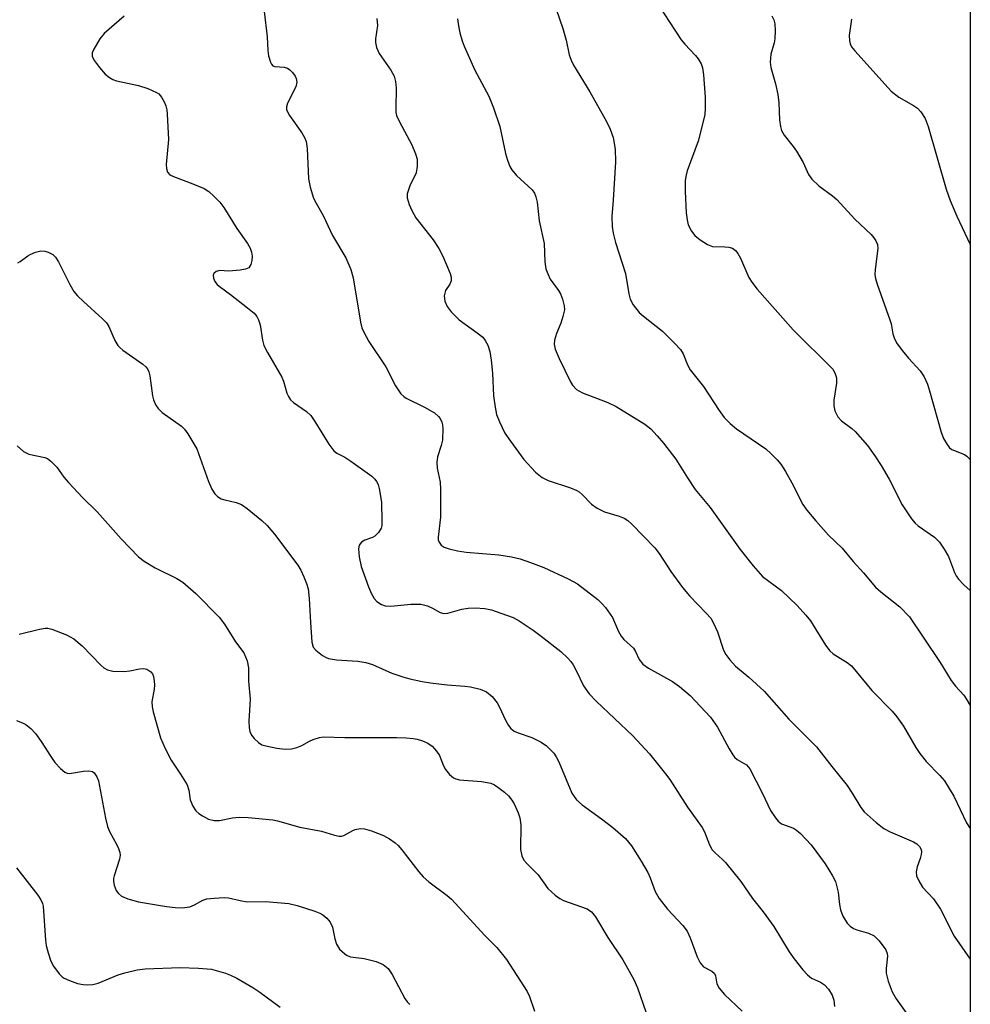
# Model space of a CAD drawing. Units: inches. Extents: x 1267770 to 1273770, y 585449 to 589449.
# Drawn here: x 1273576 to 1273770, y 586305 to 586506 of the extents above; entities that cross this region are included whole.
import ezdxf

# ---------------------------------------------------------------- set-up
doc = ezdxf.new("R2010")
doc.units = ezdxf.units.IN
doc.header["$MEASUREMENT"] = 0
doc.layers.add('NTRL-Trees', color=3, linetype='Continuous')
doc.layers.add('Undefined', color=1, linetype='Continuous')

msp = doc.modelspace()

# ---------------------------------------------------------------- linework, layer by layer
at = {"layer": 'NTRL-Trees'}
msp.add_lwpolyline([(1273769.73, 586863.57), (1273769.67, 586094.3), (1273633.71, 586061.95), (1273495.61, 586067.99), (1273371.54, 586099.29), (1273113.03, 586245.55), (1272877.67, 586455.9), (1272880.77, 586511.95), (1273024, 586765.42), (1273016.17, 586833.46)], dxfattribs=at)
at = {"layer": 'Undefined'}
for points, elevation in [([(1273703.72, 586512.84), (1273710.68, 586502.16), (1273711.4, 586501.26), (1273713.61, 586498.96), (1273714.14, 586498.27), (1273714.72, 586497.25), (1273715.01, 586496.43), (1273715.21, 586494.97), (1273715.55, 586490.43), (1273715.6, 586488.22), (1273715.5, 586486.81), (1273714.11, 586481.4), (1273711.88, 586475.36), (1273711.59, 586474.23), (1273711.46, 586473.36), (1273711.46, 586471.13), (1273711.72, 586466.77), (1273711.88, 586465.33), (1273712.13, 586464.32), (1273712.75, 586463.04), (1273713.45, 586462.16), (1273714.58, 586461.25), (1273716.04, 586460.31), (1273717.07, 586459.93), (1273719.57, 586459.87), (1273720.38, 586459.76), (1273721.14, 586459.54), (1273721.77, 586459.13), (1273722.26, 586458.51), (1273722.8, 586457.55), (1273724.49, 586453.61), (1273725.12, 586452.61), (1273726.19, 586451.19), (1273733.57, 586442.86), (1273741.62, 586434.84), (1273742.09, 586434.14), (1273742.41, 586433.06), (1273742.37, 586431.98), (1273741.88, 586428.55), (1273741.84, 586427.38), (1273742.06, 586426.32), (1273742.64, 586425.13), (1273743.42, 586424.32), (1273745.56, 586422.73), (1273746.23, 586422.15), (1273748.73, 586419.27), (1273750.25, 586417.17), (1273751.51, 586415.21), (1273753.14, 586412.39), (1273755.79, 586407.15), (1273757.74, 586404.31), (1273758.46, 586403.43), (1273759.06, 586402.87), (1273762.42, 586400.52), (1273763.41, 586399.55), (1273764.4, 586398.09), (1273765.28, 586396.57), (1273766.49, 586393.35), (1273766.87, 586392.62), (1273767.34, 586391.95), (1273768.4, 586390.82), (1273769.69, 586389.62)], 484), ([(1273729.21, 586507), (1273729.57, 586506.22), (1273729.79, 586505.41), (1273729.88, 586504.02), (1273729.81, 586502.34), (1273729.66, 586501.53), (1273728.95, 586499.19), (1273728.83, 586497.57), (1273729, 586496.45), (1273729.93, 586493.11), (1273730.42, 586490.96), (1273730.6, 586489.28), (1273730.77, 586485.77), (1273730.96, 586484.4), (1273731.17, 586483.61), (1273731.71, 586482.63), (1273733.57, 586480.34), (1273734.24, 586479.37), (1273735.56, 586477.05), (1273736.69, 586474.64), (1273737.33, 586473.68), (1273738.78, 586472.29), (1273741.6, 586470.27), (1273742.48, 586469.53), (1273746.15, 586465.52), (1273749.5, 586462.34), (1273750.03, 586461.7), (1273750.45, 586461.04), (1273750.75, 586460.33), (1273750.85, 586459.53), (1273750.28, 586455.21), (1273750.25, 586454.15), (1273750.35, 586453.35), (1273750.68, 586452.25), (1273753.32, 586444.92), (1273753.55, 586444.09), (1273753.93, 586442.08), (1273754.18, 586441.26), (1273754.68, 586440.25), (1273755.84, 586438.64), (1273757.1, 586437.08), (1273759.5, 586434.52), (1273760.31, 586433.31), (1273760.96, 586431.8), (1273761.41, 586430.46), (1273763.77, 586421.96), (1273764.27, 586420.72), (1273764.97, 586419.45), (1273765.51, 586418.81), (1273765.96, 586418.48), (1273768.54, 586417.41), (1273768.99, 586417.12), (1273769.55, 586416.52), (1273769.69, 586416.28)], 482), ([(1273745.47, 586506.34), (1273745.01, 586503.03), (1273745.02, 586501.99), (1273745.17, 586501.3), (1273745.48, 586500.7), (1273746.15, 586499.85), (1273753.59, 586491.67), (1273755.12, 586490.39), (1273758.12, 586488.72), (1273758.93, 586488.15), (1273759.64, 586487.42), (1273760.5, 586486.03), (1273761.11, 586484.43), (1273764.77, 586471.64), (1273765.59, 586469.28), (1273766.98, 586466.12), (1273769.7, 586460.31)], 480)]:
    msp.add_lwpolyline(points, dxfattribs=dict(at, elevation=elevation))
for points in [[(1273683.69, 586512.62, 486), (1273686.5, 586504.46, 486), (1273687.18, 586502.05, 486), (1273687.82, 586499.08, 486), (1273688.18, 586497.96, 486), (1273688.71, 586496.95, 486), (1273692.02, 586491.53, 486), (1273695.39, 586485.45, 486), (1273696.17, 586483.89, 486), (1273696.77, 586482.2, 486), (1273697.19, 586479.8, 486), (1273697.26, 586477.19, 486), (1273696.81, 586469.39, 486), (1273696.54, 586466.02, 486), (1273696.56, 586464, 486), (1273696.79, 586462.63, 486), (1273697.26, 586460.73, 486), (1273699.3, 586454.39, 486), (1273699.96, 586450.22, 486), (1273700.23, 586449.17, 486), (1273700.89, 586447.97, 486), (1273702.09, 586446.43, 486), (1273702.95, 586445.66, 486), (1273706.83, 586442.6, 486), (1273709.33, 586440.14, 486), (1273710.51, 586438.86, 486), (1273711.08, 586437.96, 486), (1273711.99, 586435.74, 486), (1273712.5, 586434.75, 486), (1273715.21, 586431.31, 486), (1273718.43, 586426.39, 486), (1273719.48, 586425.01, 486), (1273720.67, 586423.78, 486), (1273722, 586422.68, 486), (1273727.94, 586418.56, 486), (1273729.04, 586417.59, 486), (1273730.29, 586416.33, 486), (1273731.04, 586415.42, 486), (1273731.96, 586413.93, 486), (1273733.24, 586411.63, 486), (1273735.53, 586407.2, 486), (1273736.37, 586406.06, 486), (1273738.16, 586403.87, 486), (1273740.76, 586400.98, 486), (1273743.57, 586398.29, 486), (1273745.78, 586395.58, 486), (1273747.89, 586393.28, 486), (1273750.35, 586390.35, 486), (1273751.42, 586389.38, 486), (1273755.31, 586386.34, 486), (1273757.28, 586384.24, 486), (1273760.26, 586379.92, 486), (1273763.54, 586374.91, 486), (1273765.83, 586371.27, 486), (1273766.72, 586370.08, 486), (1273768.4, 586368.24, 486), (1273769.05, 586367.31, 486), (1273769.69, 586366.15, 486)], [(1273625.48, 586507.92, 492), (1273626.09, 586502.74, 492), (1273626.26, 586499.93, 492), (1273626.4, 586498.83, 492), (1273626.76, 586497.56, 492), (1273626.97, 586497.14, 492), (1273627.26, 586496.82, 492), (1273627.69, 586496.66, 492), (1273629.55, 586496.54, 492), (1273630.29, 586496.33, 492), (1273630.73, 586496.03, 492), (1273631.31, 586495.43, 492), (1273631.79, 586494.73, 492), (1273632.02, 586494.24, 492), (1273632.13, 586493.5, 492), (1273631.94, 586492.51, 492), (1273630.23, 586489.16, 492), (1273630.02, 586488.41, 492), (1273630.05, 586487.91, 492), (1273630.23, 586487.41, 492), (1273630.66, 586486.68, 492), (1273633.19, 586483.14, 492), (1273633.75, 586482.16, 492), (1273634.07, 586481.39, 492), (1273634.28, 586479.95, 492), (1273634.55, 586473.72, 492), (1273634.9, 586472.01, 492), (1273635.58, 586469.79, 492), (1273636.08, 586468.75, 492), (1273637.51, 586466.23, 492), (1273639.42, 586462.14, 492), (1273642.18, 586457.62, 492), (1273643.22, 586455.2, 492), (1273643.64, 586453.53, 492), (1273645.16, 586444.44, 492), (1273645.44, 586443.33, 492), (1273645.76, 586442.54, 492), (1273646.86, 586440.52, 492), (1273650.34, 586435.33, 492), (1273652.3, 586431.45, 492), (1273653.44, 586429.85, 492), (1273654.02, 586429.27, 492), (1273654.5, 586428.94, 492), (1273658.24, 586427.13, 492), (1273660.25, 586425.91, 492), (1273661.12, 586425.17, 492), (1273661.44, 586424.75, 492), (1273661.79, 586424.03, 492), (1273661.94, 586423.52, 492), (1273662.02, 586422.78, 492), (1273661.91, 586420.35, 492), (1273661.66, 586419.3, 492), (1273660.9, 586416.92, 492), (1273660.75, 586415.78, 492), (1273660.84, 586414.62, 492), (1273661.42, 586411.78, 492), (1273661.54, 586410.33, 492), (1273661.5, 586404.62, 492), (1273661, 586400.55, 492), (1273661.05, 586400, 492), (1273661.21, 586399.53, 492), (1273661.62, 586398.93, 492), (1273662.25, 586398.5, 492), (1273663.3, 586398.14, 492), (1273664.97, 586397.74, 492), (1273666.73, 586397.51, 492), (1273673.44, 586396.96, 492), (1273676.03, 586396.55, 492), (1273677.75, 586396.15, 492), (1273679.92, 586395.39, 492), (1273682.6, 586394.33, 492), (1273687.6, 586392.05, 492), (1273689.48, 586391.02, 492), (1273693.63, 586387.78, 492), (1273694.49, 586387, 492), (1273695.22, 586386.16, 492), (1273696.66, 586384.13, 492), (1273697.88, 586381.27, 492), (1273698.43, 586380.29, 492), (1273698.97, 586379.63, 492), (1273700.92, 586377.84, 492), (1273701.37, 586377.16, 492), (1273702.1, 586375.53, 492), (1273702.82, 586374.63, 492), (1273703.99, 586373.78, 492), (1273708.89, 586371.07, 492), (1273710.31, 586370.07, 492), (1273712.5, 586368.18, 492), (1273716.69, 586363.78, 492), (1273718.09, 586361.72, 492), (1273720.45, 586357.32, 492), (1273721.2, 586356.08, 492), (1273721.56, 586355.64, 492), (1273722.14, 586355.16, 492), (1273724, 586354.01, 492), (1273724.7, 586353.21, 492), (1273727.27, 586348.19, 492), (1273728.94, 586344.7, 492), (1273729.91, 586343.2, 492), (1273730.49, 586342.53, 492), (1273731.14, 586342, 492), (1273733.61, 586341.09, 492), (1273734.24, 586340.69, 492), (1273735.06, 586340, 492), (1273737.24, 586337.71, 492), (1273740.09, 586333.82, 492), (1273741.61, 586331.38, 492), (1273742.18, 586330.21, 492), (1273742.76, 586328.01, 492), (1273742.98, 586325.52, 492), (1273743.2, 586324.45, 492), (1273743.69, 586323.15, 492), (1273744.57, 586321.71, 492), (1273745.16, 586321.08, 492), (1273745.85, 586320.59, 492), (1273746.57, 586320.31, 492), (1273748.9, 586319.65, 492), (1273750.1, 586319.08, 492), (1273751.1, 586318.1, 492), (1273752.44, 586316.26, 492), (1273752.76, 586315.52, 492), (1273752.82, 586314.98, 492), (1273752.55, 586312.46, 492), (1273752.56, 586311.49, 492), (1273752.97, 586309.85, 492), (1273753.75, 586307.69, 492), (1273754.6, 586306.22, 492), (1273758, 586301.48, 492)], [(1273596.91, 586506.98, 494), (1273592.81, 586503.45, 494), (1273591.92, 586502.3, 494), (1273590.68, 586500.25, 494), (1273590.35, 586499.49, 494), (1273590.33, 586498.75, 494), (1273590.82, 586497.83, 494), (1273591.89, 586496.46, 494), (1273593.02, 586495.14, 494), (1273593.87, 586494.42, 494), (1273594.58, 586494.05, 494), (1273595.36, 586493.77, 494), (1273599.82, 586492.81, 494), (1273601.73, 586492.19, 494), (1273603.53, 586491.39, 494), (1273603.97, 586491.08, 494), (1273604.5, 586490.44, 494), (1273605.05, 586489.44, 494), (1273605.38, 586488.65, 494), (1273605.58, 586487.81, 494), (1273605.68, 586486.96, 494), (1273605.95, 586481.75, 494), (1273605.48, 586476.65, 494), (1273605.55, 586475.84, 494), (1273605.76, 586475.11, 494), (1273606.24, 586474.58, 494), (1273606.94, 586474.22, 494), (1273610.93, 586472.74, 494), (1273613.24, 586471.75, 494), (1273614.18, 586471.15, 494), (1273615.24, 586470.2, 494), (1273616.43, 586468.98, 494), (1273617.28, 586467.85, 494), (1273619.9, 586463.62, 494), (1273622.07, 586460.54, 494), (1273622.62, 586459.56, 494), (1273622.93, 586458.78, 494), (1273623.06, 586457.93, 494), (1273622.98, 586457.06, 494), (1273622.75, 586456.24, 494), (1273622.34, 586455.59, 494), (1273621.67, 586455.27, 494), (1273620.56, 586455.07, 494), (1273618.21, 586454.9, 494), (1273616.42, 586455, 494), (1273615.7, 586454.82, 494), (1273615.19, 586454.42, 494), (1273615.06, 586454.05, 494), (1273615.13, 586453.42, 494), (1273615.41, 586452.78, 494), (1273615.87, 586452.16, 494), (1273616.27, 586451.78, 494), (1273618.64, 586450.11, 494), (1273622.11, 586447.4, 494), (1273623.44, 586446.28, 494), (1273623.99, 586445.64, 494), (1273624.33, 586444.94, 494), (1273624.65, 586443.92, 494), (1273625.12, 586440.77, 494), (1273625.41, 586439.67, 494), (1273626.14, 586438.23, 494), (1273629.11, 586433.2, 494), (1273629.44, 586432.4, 494), (1273630.14, 586429.98, 494), (1273630.46, 586429.25, 494), (1273630.89, 586428.6, 494), (1273631.5, 586428.05, 494), (1273634.17, 586426.19, 494), (1273635.01, 586425.38, 494), (1273635.84, 586424.2, 494), (1273638.7, 586419.51, 494), (1273639.69, 586418.2, 494), (1273640.35, 586417.71, 494), (1273641.97, 586416.89, 494), (1273643.19, 586416.1, 494), (1273647.47, 586412.99, 494), (1273648.11, 586412.42, 494), (1273648.47, 586411.93, 494), (1273648.75, 586411.27, 494), (1273648.96, 586410.49, 494), (1273649.43, 586407.71, 494), (1273649.56, 586403.83, 494), (1273649.51, 586402.96, 494), (1273649.39, 586402.41, 494), (1273648.87, 586401.48, 494), (1273648.11, 586400.75, 494), (1273647.62, 586400.5, 494), (1273646.04, 586399.94, 494), (1273645.37, 586399.53, 494), (1273644.9, 586398.93, 494), (1273644.73, 586398.19, 494), (1273644.89, 586396.52, 494), (1273645.32, 586394.55, 494), (1273646.79, 586390.4, 494), (1273647.42, 586388.94, 494), (1273647.99, 586388.02, 494), (1273648.51, 586387.41, 494), (1273649.44, 586386.78, 494), (1273650.23, 586386.5, 494), (1273651.36, 586386.45, 494), (1273655.45, 586386.86, 494), (1273657.49, 586386.88, 494), (1273658.85, 586386.51, 494), (1273659.88, 586386.03, 494), (1273661.47, 586385.13, 494), (1273662.19, 586384.96, 494), (1273663.02, 586385.05, 494), (1273665.85, 586385.81, 494), (1273667.17, 586386.04, 494), (1273668.62, 586386.08, 494), (1273670.54, 586385.95, 494), (1273671.91, 586385.68, 494), (1273673.85, 586385.03, 494), (1273676.32, 586384.11, 494), (1273677.59, 586383.45, 494), (1273680.42, 586381.55, 494), (1273682.07, 586380.34, 494), (1273686.1, 586377.16, 494), (1273687.55, 586375.81, 494), (1273688.1, 586375.17, 494), (1273688.58, 586374.46, 494), (1273689.27, 586373.19, 494), (1273690.75, 586370.17, 494), (1273691.89, 586368.52, 494), (1273693.33, 586367.04, 494), (1273700.8, 586359.95, 494), (1273704.18, 586356.3, 494), (1273707.5, 586352.23, 494), (1273708.35, 586351.05, 494), (1273711.93, 586345.4, 494), (1273714.99, 586341.27, 494), (1273715.44, 586340.37, 494), (1273716.48, 586337.7, 494), (1273717.01, 586336.7, 494), (1273717.58, 586336.04, 494), (1273719.08, 586334.73, 494), (1273719.69, 586334.09, 494), (1273722.86, 586330.18, 494), (1273725.25, 586326.76, 494), (1273727.45, 586323.99, 494), (1273729.63, 586321.05, 494), (1273732.76, 586315.83, 494), (1273733.74, 586314.43, 494), (1273735.5, 586312.18, 494), (1273736.44, 586311.13, 494), (1273737.32, 586310.49, 494), (1273739.11, 586309.63, 494), (1273739.94, 586309.07, 494), (1273740.73, 586308.22, 494), (1273741.54, 586307, 494), (1273741.86, 586306, 494), (1273742.02, 586304.7, 494)], [(1273648.53, 586506.49, 490), (1273648.61, 586505.06, 490), (1273648.26, 586502.34, 490), (1273648.23, 586501.57, 490), (1273648.42, 586500.55, 490), (1273649, 586499.31, 490), (1273651.36, 586495.94, 490), (1273652.05, 586494.71, 490), (1273652.31, 586493.65, 490), (1273652.45, 586492.28, 490), (1273652.36, 586488.14, 490), (1273652.41, 586487.27, 490), (1273652.54, 586486.7, 490), (1273653.13, 586485.37, 490), (1273655.65, 586480.65, 490), (1273656.41, 586478.84, 490), (1273656.71, 586477.77, 490), (1273656.77, 586476.35, 490), (1273656.55, 586474.94, 490), (1273655.26, 586472.31, 490), (1273654.94, 586471.48, 490), (1273654.72, 586470.64, 490), (1273654.72, 586469.83, 490), (1273655.08, 586468.51, 490), (1273655.64, 586467.24, 490), (1273656.48, 586465.79, 490), (1273660, 586461.25, 490), (1273661.14, 586459.52, 490), (1273661.96, 586457.95, 490), (1273663.48, 586454.43, 490), (1273663.71, 586453.63, 490), (1273663.71, 586452.89, 490), (1273663.42, 586452.25, 490), (1273662.53, 586450.9, 490), (1273662.24, 586449.87, 490), (1273662.41, 586448.77, 490), (1273662.84, 586447.69, 490), (1273663.69, 586446.54, 490), (1273665.33, 586444.92, 490), (1273668.98, 586442.3, 490), (1273670.13, 586441.37, 490), (1273670.66, 586440.74, 490), (1273671.17, 586439.79, 490), (1273671.6, 586438.48, 490), (1273671.88, 586436.72, 490), (1273672.15, 586434.07, 490), (1273672.35, 586429.42, 490), (1273672.65, 586427.07, 490), (1273672.95, 586425.63, 490), (1273673.56, 586424.07, 490), (1273674.68, 586421.81, 490), (1273675.8, 586420.14, 490), (1273678.5, 586416.4, 490), (1273680.92, 586413.83, 490), (1273682.25, 586412.71, 490), (1273683.49, 586412.14, 490), (1273688.04, 586410.61, 490), (1273689.35, 586410.08, 490), (1273689.83, 586409.81, 490), (1273690.46, 586409.29, 490), (1273692.37, 586407.26, 490), (1273693.5, 586406.47, 490), (1273695, 586405.71, 490), (1273698, 586404.81, 490), (1273699.05, 586404.41, 490), (1273699.76, 586403.95, 490), (1273700.62, 586403.18, 490), (1273705.31, 586398.39, 490), (1273706.18, 586397.21, 490), (1273708.59, 586393.5, 490), (1273710.94, 586390.25, 490), (1273712.36, 586388.56, 490), (1273715.79, 586385.05, 490), (1273716.7, 586383.97, 490), (1273717.26, 586383.01, 490), (1273718.07, 586381.21, 490), (1273719.29, 586377.49, 490), (1273719.78, 586376.61, 490), (1273720.62, 586375.46, 490), (1273721.78, 586374.19, 490), (1273724.52, 586371.93, 490), (1273727.63, 586369.12, 490), (1273732.66, 586363.39, 490), (1273738.34, 586357.72, 490), (1273741.43, 586353.69, 490), (1273744.55, 586349.83, 490), (1273745.62, 586348.24, 490), (1273747.38, 586345.35, 490), (1273748.07, 586344.46, 490), (1273750.47, 586342.29, 490), (1273752.08, 586341.03, 490), (1273753.35, 586340.38, 490), (1273758.13, 586338.31, 490), (1273758.83, 586337.91, 490), (1273759.36, 586337.39, 490), (1273759.67, 586336.76, 490), (1273759.73, 586336.24, 490), (1273759.7, 586335.71, 490), (1273759.51, 586334.89, 490), (1273758.86, 586333.18, 490), (1273758.66, 586332.18, 490), (1273758.76, 586331.39, 490), (1273759.19, 586330.33, 490), (1273759.95, 586329.08, 490), (1273762.22, 586326.66, 490), (1273763.64, 586324.58, 490), (1273766.43, 586319.04, 490), (1273769.69, 586314.32, 490)], [(1273665.01, 586506.4, 488), (1273665.2, 586504.96, 488), (1273665.49, 586503.58, 488), (1273665.92, 586501.94, 488), (1273666.33, 586500.83, 488), (1273668.51, 586495.91, 488), (1273671.37, 586490.59, 488), (1273672.36, 586488.22, 488), (1273673.64, 586484.4, 488), (1273674.79, 586478.9, 488), (1273675.19, 586477.57, 488), (1273675.69, 586476.28, 488), (1273676.09, 586475.56, 488), (1273677.04, 586474.44, 488), (1273680.23, 586471.51, 488), (1273680.71, 586470.83, 488), (1273681.01, 586470.06, 488), (1273681.26, 586468.94, 488), (1273681.68, 586465.17, 488), (1273682.69, 586460.51, 488), (1273682.83, 586456.78, 488), (1273683.05, 586455.37, 488), (1273683.42, 586454.3, 488), (1273683.9, 586453.27, 488), (1273685.63, 586450.92, 488), (1273686.04, 586450.24, 488), (1273686.46, 586449.19, 488), (1273686.79, 586447.82, 488), (1273686.82, 586446.99, 488), (1273686.53, 586445.61, 488), (1273686.07, 586444.26, 488), (1273685.17, 586442.17, 488), (1273684.78, 586440.8, 488), (1273684.7, 586439.99, 488), (1273684.95, 586438.91, 488), (1273685.75, 586437.04, 488), (1273688.04, 586432.28, 488), (1273688.48, 586431.56, 488), (1273689.29, 586430.73, 488), (1273689.76, 586430.41, 488), (1273690.54, 586430.03, 488), (1273695.69, 586428.05, 488), (1273697.39, 586427.25, 488), (1273703.27, 586423.63, 488), (1273704.44, 586422.67, 488), (1273705.79, 586421.27, 488), (1273707.08, 586419.76, 488), (1273709.57, 586416.46, 488), (1273711.95, 586412.66, 488), (1273713.53, 586410.31, 488), (1273716.59, 586406.63, 488), (1273722.74, 586398.04, 488), (1273725.4, 586394.66, 488), (1273727.31, 586392.53, 488), (1273731.16, 586389.66, 488), (1273734.39, 586386.6, 488), (1273736.16, 586384.62, 488), (1273737.07, 586383.46, 488), (1273740.18, 586378.49, 488), (1273741.04, 586377.33, 488), (1273741.75, 586376.7, 488), (1273744.57, 586374.96, 488), (1273745.45, 586374.26, 488), (1273749.61, 586369.24, 488), (1273753.77, 586364.97, 488), (1273754.7, 586363.83, 488), (1273756.06, 586361.96, 488), (1273758.57, 586357.59, 488), (1273759.4, 586356.36, 488), (1273760.71, 586354.75, 488), (1273763.53, 586351.87, 488), (1273764.45, 586350.78, 488), (1273766.33, 586347.62, 488), (1273768.98, 586342.17, 488), (1273769.69, 586341.02, 488)], [(1273575.16, 586456.59, 496), (1273575.62, 586456.82, 496), (1273577.19, 586458.02, 496), (1273577.68, 586458.31, 496), (1273578.76, 586458.74, 496), (1273579.86, 586459, 496), (1273580.67, 586458.99, 496), (1273581.4, 586458.76, 496), (1273582.32, 586458.26, 496), (1273582.9, 586457.72, 496), (1273583.49, 586456.78, 496), (1273585.77, 586452.16, 496), (1273586.62, 586450.71, 496), (1273587.36, 586449.86, 496), (1273588.57, 586448.66, 496), (1273592.46, 586445.13, 496), (1273593.27, 586444.29, 496), (1273593.74, 586443.58, 496), (1273595, 586440.69, 496), (1273595.6, 586439.7, 496), (1273595.98, 586439.27, 496), (1273596.65, 586438.73, 496), (1273600.72, 586435.89, 496), (1273601.35, 586435.32, 496), (1273601.66, 586434.92, 496), (1273601.96, 586434.32, 496), (1273602.16, 586433.49, 496), (1273602.65, 586429.42, 496), (1273602.91, 586428.57, 496), (1273603.38, 586427.5, 496), (1273603.87, 586426.8, 496), (1273604.69, 586426.03, 496), (1273608.62, 586423.24, 496), (1273609.24, 586422.62, 496), (1273609.93, 586421.66, 496), (1273611.77, 586418.59, 496), (1273614.12, 586411.93, 496), (1273614.8, 586410.37, 496), (1273615.41, 586409.42, 496), (1273615.99, 586408.82, 496), (1273616.68, 586408.38, 496), (1273617.49, 586408.14, 496), (1273619.78, 586407.65, 496), (1273620.85, 586407.23, 496), (1273622.05, 586406.39, 496), (1273625.03, 586403.94, 496), (1273626.08, 586402.92, 496), (1273627.59, 586401.17, 496), (1273632.39, 586394.81, 496), (1273632.98, 586393.79, 496), (1273633.59, 586392.45, 496), (1273634.15, 586391.08, 496), (1273634.46, 586389.97, 496), (1273634.67, 586388.04, 496), (1273634.93, 586383.14, 496), (1273635.24, 586379.07, 496), (1273635.53, 586378.08, 496), (1273636.04, 586377.45, 496), (1273637.4, 586376.4, 496), (1273638.15, 586375.98, 496), (1273638.66, 586375.78, 496), (1273640.28, 586375.5, 496), (1273644.64, 586375.22, 496), (1273646.28, 586374.96, 496), (1273647.61, 586374.52, 496), (1273651.58, 586372.78, 496), (1273653.83, 586372, 496), (1273655.26, 586371.6, 496), (1273657.78, 586371.05, 496), (1273659.47, 586370.78, 496), (1273662.85, 586370.39, 496), (1273666.49, 586370.13, 496), (1273667.62, 586369.98, 496), (1273669.6, 586369.53, 496), (1273670.91, 586368.92, 496), (1273672.05, 586368.02, 496), (1273673.09, 586366.71, 496), (1273673.52, 586365.97, 496), (1273674.83, 586363.06, 496), (1273675.39, 586362.1, 496), (1273675.89, 586361.47, 496), (1273676.58, 586360.95, 496), (1273677.36, 586360.55, 496), (1273680.14, 586359.61, 496), (1273681.92, 586358.77, 496), (1273683.06, 586357.98, 496), (1273684.65, 586356.39, 496), (1273685.14, 586355.7, 496), (1273685.66, 586354.67, 496), (1273688.36, 586348.26, 496), (1273688.8, 586347.54, 496), (1273689.3, 586346.91, 496), (1273690.45, 586345.88, 496), (1273694.42, 586343.02, 496), (1273696.72, 586341.22, 496), (1273699.29, 586338.97, 496), (1273700.51, 586337.51, 496), (1273702.53, 586334.38, 496), (1273703.84, 586332.06, 496), (1273704.35, 586330.99, 496), (1273705.39, 586328.18, 496), (1273706.17, 586326.73, 496), (1273707.88, 586324.59, 496), (1273711.03, 586321.19, 496), (1273711.89, 586320.04, 496), (1273712.51, 586318.72, 496), (1273713.92, 586314.82, 496), (1273714.57, 586313.6, 496), (1273715.25, 586312.8, 496), (1273716.91, 586311.89, 496), (1273717.47, 586311.4, 496), (1273717.67, 586310.95, 496), (1273717.96, 586309.32, 496), (1273718.45, 586308.39, 496), (1273719.55, 586307.12, 496), (1273723.11, 586303.7, 496)], [(1273575.07, 586419.22, 498), (1273576.33, 586418.01, 498), (1273577.4, 586417.49, 498), (1273580.71, 586416.83, 498), (1273581.21, 586416.6, 498), (1273581.9, 586416.09, 498), (1273583.14, 586414.86, 498), (1273584.56, 586412.8, 498), (1273585.49, 586411.68, 498), (1273588.37, 586408.66, 498), (1273591.36, 586405.69, 498), (1273596.28, 586400.21, 498), (1273599.85, 586396.52, 498), (1273600.99, 586395.65, 498), (1273603.24, 586394.3, 498), (1273607.65, 586392.09, 498), (1273608.89, 586391.35, 498), (1273611.54, 586389.03, 498), (1273616.28, 586384.18, 498), (1273617.36, 586382.8, 498), (1273619.64, 586379.14, 498), (1273621.31, 586376.9, 498), (1273621.7, 586376.13, 498), (1273622, 586375.3, 498), (1273622.28, 586373.87, 498), (1273622.28, 586371.1, 498), (1273622.6, 586367.43, 498), (1273622.36, 586362.97, 498), (1273622.4, 586361.58, 498), (1273622.56, 586360.85, 498), (1273622.93, 586360.12, 498), (1273623.47, 586359.43, 498), (1273624.31, 586358.6, 498), (1273625.03, 586358.15, 498), (1273625.82, 586357.89, 498), (1273628.07, 586357.45, 498), (1273629.76, 586357.25, 498), (1273631.08, 586357.32, 498), (1273632.14, 586357.55, 498), (1273633.21, 586358.02, 498), (1273634.73, 586358.89, 498), (1273635.47, 586359.23, 498), (1273636.76, 586359.64, 498), (1273637.57, 586359.76, 498), (1273642, 586359.59, 498), (1273652.54, 586359.63, 498), (1273654.53, 586359.57, 498), (1273655.91, 586359.44, 498), (1273656.74, 586359.28, 498), (1273657.84, 586358.93, 498), (1273658.9, 586358.47, 498), (1273659.8, 586357.84, 498), (1273660.71, 586356.84, 498), (1273661.29, 586355.92, 498), (1273662.15, 586353.85, 498), (1273662.54, 586353.12, 498), (1273663.38, 586352.06, 498), (1273664.16, 586351.37, 498), (1273664.62, 586351.16, 498), (1273665.39, 586351, 498), (1273669.87, 586350.64, 498), (1273671.8, 586350.31, 498), (1273672.55, 586349.97, 498), (1273673.25, 586349.51, 498), (1273674.59, 586348.46, 498), (1273675.41, 586347.69, 498), (1273676.1, 586346.83, 498), (1273676.53, 586346.09, 498), (1273677.36, 586344.27, 498), (1273677.74, 586343.2, 498), (1273677.91, 586341.77, 498), (1273677.85, 586336.77, 498), (1273678.12, 586335.48, 498), (1273678.56, 586334.57, 498), (1273679.12, 586333.89, 498), (1273681.43, 586331.55, 498), (1273683.46, 586328.77, 498), (1273684.94, 586327.39, 498), (1273685.88, 586326.73, 498), (1273686.65, 586326.36, 498), (1273691.47, 586324.64, 498), (1273692.34, 586324.02, 498), (1273693.2, 586322.97, 498), (1273695.69, 586318.79, 498), (1273698.73, 586314.24, 498), (1273700.98, 586310.21, 498), (1273701.76, 586308.5, 498), (1273703.48, 586303.56, 498)], [(1273575.47, 586380.74, 500), (1273579.58, 586381.72, 500), (1273580.74, 586381.93, 500), (1273581.31, 586381.94, 500), (1273582.14, 586381.78, 500), (1273585.12, 586380.62, 500), (1273586.64, 586379.81, 500), (1273588.31, 586378.36, 500), (1273592.11, 586374.39, 500), (1273592.77, 586373.86, 500), (1273593.48, 586373.45, 500), (1273594.56, 586373.19, 500), (1273596.88, 586373.13, 500), (1273598.04, 586373.22, 500), (1273600, 586373.63, 500), (1273600.81, 586373.71, 500), (1273601.55, 586373.56, 500), (1273602.36, 586373.02, 500), (1273602.66, 586372.6, 500), (1273602.86, 586372.08, 500), (1273603.04, 586371.22, 500), (1273603.12, 586370.33, 500), (1273603.05, 586369.47, 500), (1273602.57, 586366.93, 500), (1273602.61, 586365.88, 500), (1273602.83, 586364.86, 500), (1273604.34, 586359.54, 500), (1273605.3, 586357.37, 500), (1273606.5, 586354.98, 500), (1273608.41, 586352.16, 500), (1273609.74, 586349.93, 500), (1273610.11, 586348.87, 500), (1273610.35, 586346.92, 500), (1273610.89, 586345.59, 500), (1273611.54, 586344.64, 500), (1273612.17, 586344.08, 500), (1273612.87, 586343.6, 500), (1273614.11, 586342.93, 500), (1273615.31, 586342.64, 500), (1273616.34, 586342.7, 500), (1273619.02, 586343.2, 500), (1273620.37, 586343.34, 500), (1273622.2, 586343.25, 500), (1273627.25, 586342.83, 500), (1273628.24, 586342.62, 500), (1273632.8, 586341.32, 500), (1273637.18, 586340.52, 500), (1273639.85, 586339.68, 500), (1273640.83, 586339.48, 500), (1273641.29, 586339.49, 500), (1273641.78, 586339.62, 500), (1273643.62, 586340.64, 500), (1273644.11, 586340.83, 500), (1273645.19, 586341.03, 500), (1273646.01, 586340.98, 500), (1273647.4, 586340.58, 500), (1273649.85, 586339.61, 500), (1273651.08, 586338.91, 500), (1273652.22, 586338.1, 500), (1273652.84, 586337.55, 500), (1273653.58, 586336.71, 500), (1273657.05, 586332.21, 500), (1273657.98, 586331.13, 500), (1273659.1, 586330.17, 500), (1273662.86, 586327.35, 500), (1273663.74, 586326.61, 500), (1273670.58, 586319.16, 500), (1273673, 586316.76, 500), (1273674.99, 586314.25, 500), (1273679.24, 586307.71, 500), (1273679.72, 586306.7, 500), (1273680.74, 586303.71, 500)], [(1273574.89, 586363.09, 502), (1273576.14, 586362.64, 502), (1273576.84, 586362.28, 502), (1273577.84, 586361.49, 502), (1273578.75, 586360.42, 502), (1273579.91, 586358.81, 502), (1273581.9, 586355.71, 502), (1273582.73, 586354.55, 502), (1273583.92, 586353.26, 502), (1273584.78, 586352.55, 502), (1273585.25, 586352.34, 502), (1273585.76, 586352.28, 502), (1273588.59, 586352.78, 502), (1273589.7, 586352.84, 502), (1273590.43, 586352.67, 502), (1273590.79, 586352.39, 502), (1273591.34, 586351.56, 502), (1273591.62, 586350.77, 502), (1273593.05, 586343.18, 502), (1273593.46, 586341.47, 502), (1273593.91, 586340.44, 502), (1273595.41, 586337.72, 502), (1273595.77, 586336.93, 502), (1273596.02, 586336.14, 502), (1273596.06, 586335.59, 502), (1273595.94, 586334.75, 502), (1273594.83, 586331.36, 502), (1273594.71, 586330.8, 502), (1273594.7, 586330.24, 502), (1273594.85, 586329.43, 502), (1273595.25, 586328.4, 502), (1273595.71, 586327.74, 502), (1273596.34, 586327.23, 502), (1273597.61, 586326.68, 502), (1273599.8, 586326.08, 502), (1273605.54, 586325.09, 502), (1273607.28, 586324.87, 502), (1273608.72, 586324.83, 502), (1273610.3, 586325.04, 502), (1273611.27, 586325.42, 502), (1273612.96, 586326.38, 502), (1273613.79, 586326.65, 502), (1273615.26, 586326.83, 502), (1273617.34, 586326.92, 502), (1273618.2, 586326.85, 502), (1273620.56, 586326.3, 502), (1273622.03, 586326.09, 502), (1273625.74, 586326.13, 502), (1273630.5, 586325.75, 502), (1273632.21, 586325.34, 502), (1273635.85, 586324.18, 502), (1273636.87, 586323.75, 502), (1273637.5, 586323.38, 502), (1273638.31, 586322.69, 502), (1273638.99, 586321.89, 502), (1273639.42, 586320.86, 502), (1273639.92, 586318.51, 502), (1273640.29, 586317.39, 502), (1273640.89, 586316.41, 502), (1273641.94, 586315.42, 502), (1273642.42, 586315.1, 502), (1273643.11, 586314.82, 502), (1273645.9, 586314.5, 502), (1273648.35, 586313.9, 502), (1273649.77, 586313.25, 502), (1273650.85, 586312.43, 502), (1273651.65, 586311.23, 502), (1273654.21, 586306.33, 502), (1273654.67, 586305.65, 502), (1273655.22, 586305.12, 502)], [(1273574.87, 586332.98, 504), (1273579.27, 586327.39, 504), (1273579.88, 586326.45, 504), (1273580.21, 586325.69, 504), (1273580.34, 586325.15, 504), (1273580.82, 586318.24, 504), (1273580.98, 586317.11, 504), (1273581.35, 586315.66, 504), (1273581.92, 586313.96, 504), (1273582.45, 586312.93, 504), (1273583.62, 586311.36, 504), (1273584.2, 586310.77, 504), (1273584.65, 586310.45, 504), (1273585.7, 586309.97, 504), (1273587.37, 586309.41, 504), (1273588.51, 586309.15, 504), (1273589.34, 586309.12, 504), (1273590.47, 586309.2, 504), (1273591.57, 586309.43, 504), (1273595.64, 586311.12, 504), (1273597.03, 586311.57, 504), (1273599.56, 586312.16, 504), (1273601.2, 586312.4, 504), (1273608.33, 586312.62, 504), (1273612.11, 586312.52, 504), (1273614.71, 586312.3, 504), (1273617.56, 586311.51, 504), (1273618.64, 586311.08, 504), (1273619.93, 586310.44, 504), (1273623.18, 586308.57, 504), (1273624.61, 586307.63, 504), (1273628.75, 586304.57, 504)]]:
    msp.add_polyline3d(points, dxfattribs=at)

doc.saveas('drawing.dxf')
